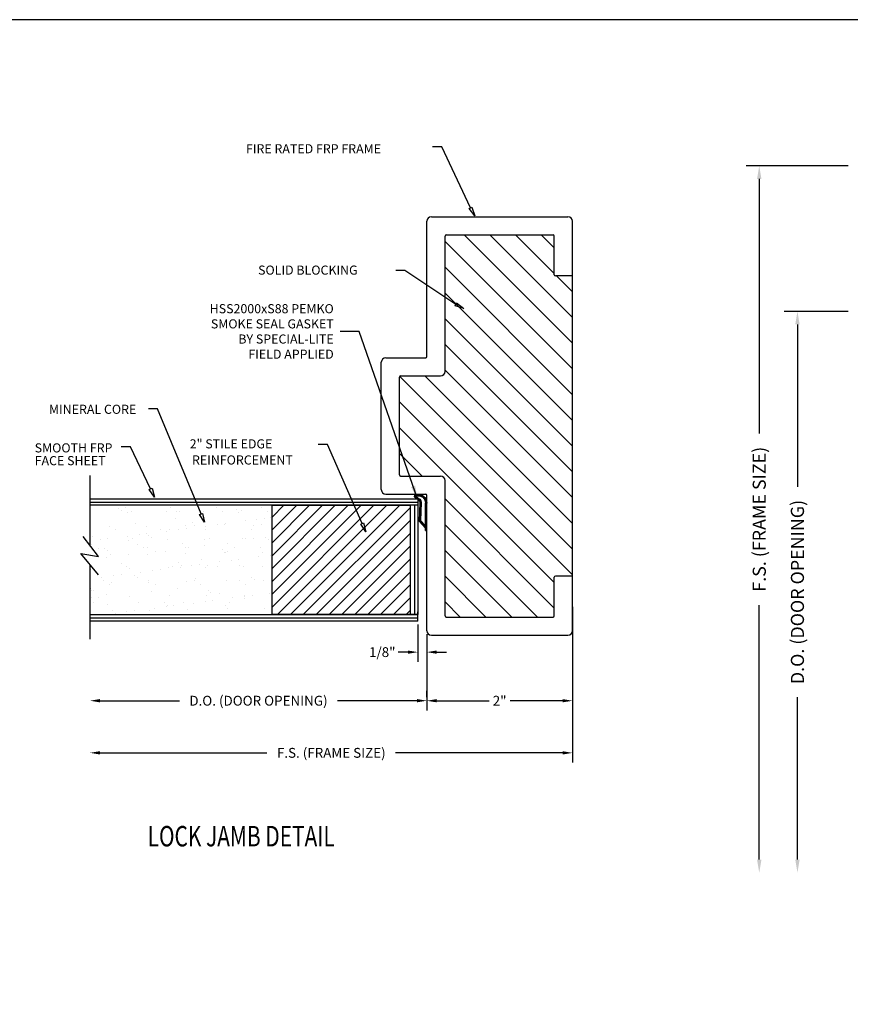
# Model space of a CAD drawing. Units: inches. Extents: x 25.1 to 66.9, y 52 to 79.
# Drawn here: x 35.1 to 46.5, y 65.5 to 79 of the extents above; entities that cross this region are included whole.
import ezdxf

# ---------------------------------------------------------------- set-up
doc = ezdxf.new("R2010")
doc.units = ezdxf.units.IN
doc.header["$MEASUREMENT"] = 0
doc.linetypes.add('HIDDEN', pattern=[0.375, 0.25, -0.125])
doc.layers.get('0').update_dxf_attribs({"color": 33})
for name, color, linetype in [('BUBBLES', 7, 'Continuous'), ('CK_LEVEL_1', 7, 'Continuous'), ('FULLSIZEELEVATIONS', 7, 'Continuous'), ('SHEET1', 7, 'Continuous')]:
    doc.layers.add(name, color=color, linetype=linetype)
doc.styles.get("Standard").update_dxf_attribs({"font": 'arial.ttf'})
doc.dimstyles.get("Standard").update_dxf_attribs({"dimtxt": 0.18, "dimasz": 0.18, "dimexe": 0.18, "dimexo": 0.0625, "dimgap": 0.09, "dimtad": 0, "dimtih": 1, "dimtoh": 1, "dimdec": 4, "dimzin": 0, "dimdsep": 46, "dimtxsty": 'Standard', "dimcen": 0.09, "dimadec": 0, "dimazin": 0, "dimtfac": 1, "dimtdec": 4, "dimtofl": 0, "dimtmove": 0, "dimatfit": 3, "dimfxl": 1, "dimtolj": 1, "dimtzin": 0, "dimarcsym": 0})
doc.dimstyles.new('VERTICAL', dxfattribs={"dimtxt": 0.18, "dimasz": 0.18, "dimexe": 0.18, "dimexo": 0.0625, "dimgap": 0.09, "dimtad": 0, "dimdec": 4, "dimzin": 0, "dimdsep": 46, "dimtxsty": 'Standard', "dimcen": 0.09, "dimadec": 0, "dimazin": 0, "dimtfac": 1, "dimtdec": 4, "dimtofl": 0, "dimtmove": 0, "dimatfit": 3, "dimfxl": 1, "dimtolj": 1, "dimtzin": 0, "dimarcsym": 0})

# ---------------------------------------------------------------- blocks, each defined once
blk = doc.blocks.new('*D2087')
at = {"color": 0, "linetype": 'Continuous', "lineweight": -2, "ltscale": 0.5, "transparency": 16777216}
for p, q in [((40.521, 70.698), (40.521, 70.183)), ((40.646, 70.565), (40.646, 70.183)), ((40.386, 70.318), (40.251, 70.318)), ((40.781, 70.318), (40.916, 70.318))]:
    blk.add_line(p, q, dxfattribs=at)
at = {"color": 0, "linetype": 'Continuous', "ltscale": 0.5, "transparency": 16777216}
for points in [[(40.386, 70.34), (40.386, 70.295), (40.521, 70.318)], [(40.781, 70.34), (40.781, 70.295), (40.646, 70.318)]]:
    blk.add_solid(points, dxfattribs=at)
at = {"color": 0, "linetype": 'Continuous', "ltscale": 0.5, "transparency": 16777216, "insert": (40.034, 70.318), "char_height": 0.135, "attachment_point": 5}
blk.add_mtext('\\A1;1/8"', dxfattribs=at)
blk = doc.blocks.new('*D2089')
at = {"color": 0, "linetype": 'Continuous', "lineweight": -2, "ltscale": 0.5, "transparency": 16777216}
for p, q in [((42.646, 70.94), (42.646, 69.515)), ((40.646, 69.697), (40.646, 69.785)), ((40.781, 69.65), (41.5, 69.65)), ((42.511, 69.65), (41.792, 69.65))]:
    blk.add_line(p, q, dxfattribs=at)
at = {"color": 0, "linetype": 'Continuous', "ltscale": 0.5, "transparency": 16777216}
for points in [[(40.781, 69.673), (40.781, 69.628), (40.646, 69.65)], [(42.511, 69.673), (42.511, 69.628), (42.646, 69.65)]]:
    blk.add_solid(points, dxfattribs=at)
at = {"color": 0, "linetype": 'Continuous', "ltscale": 0.5, "transparency": 16777216, "insert": (41.646, 69.65), "char_height": 0.135, "attachment_point": 5}
blk.add_mtext('\\A1;2"', dxfattribs=at)
blk = doc.blocks.new('FIRE CORE L-STILE')
at = {"linetype": 'Continuous', "ltscale": 0.5}
h = blk.add_hatch(dxfattribs=at)
h.set_pattern_fill('ANSI31', color=23)
h.set_pattern_definition([(45, (364.43029, -43.4582), (-0.088388348, 0.088388348), [])])
h.paths.add_polyline_path([(0.955, -1.398), (0.955, -2.898), (2.852, -2.898), (2.852, -1.398)])
h = blk.add_hatch(dxfattribs=at)
h.set_pattern_fill('AR-SAND', scale=0.5)
h.set_pattern_definition([(37.5, (364.4303, -43.4582), (-0.0314967, 0.9634119), [0, -0.76, 0, -0.85, 0, -0.8125]), (7.5, (364.4303, -43.4582), (0.8848884, 1.411073), [0, -0.41, 0, -0.685, 0, -0.2625]), (327.5, (363.8153, -43.4582), (1.557071, 0.0028295), [0, -0.25, 0, -0.9, 0, -1.175]), (317.5, (363.8153, -43.4582), (1.5030633, 0.438838), [0, -0.125, 0, -0.59, 0, -0.675])])
h.paths.add_polyline_path([(5.352, -2.346), (5.235, -2.195), (5.478, -2.237), (5.356, -2.09), (5.352, -1.398), (2.852, -1.398), (2.852, -2.898), (5.352, -2.898)])
h = blk.add_hatch(dxfattribs=at)
h.set_pattern_fill('AR-SAND', scale=0.2)
h.set_pattern_definition([(37.5, (364.4303, -43.4582), (-0.01259867, 0.38536475), [0, -0.304, 0, -0.34, 0, -0.325]), (7.5, (364.4303, -43.4582), (0.35395534, 0.5644292), [0, -0.164, 0, -0.274, 0, -0.105]), (327.5, (364.1843, -43.4582), (0.62282837, 0.0011318), [0, -0.1, 0, -0.36, 0, -0.47]), (317.5, (364.1843, -43.4582), (0.6012253, 0.1755351), [0, -0.05, 0, -0.236, 0, -0.27])])
h.paths.add_polyline_path([(5.235, -2.195), (5.478, -2.237), (5.356, -2.09), (5.352, -1.398), (2.852, -1.398), (2.852, -2.898), (5.352, -2.898), (5.352, -2.346)])
h = blk.add_hatch(dxfattribs=at)
h.set_pattern_fill('AR-SAND', scale=2)
h.set_pattern_definition([(37.5, (364.4303, -43.4582), (-0.125987, 3.853648), [0, -3.04, 0, -3.4, 0, -3.25]), (7.5, (364.4303, -43.458), (3.53955, 5.64429), [0, -1.64, 0, -2.74, 0, -1.05]), (327.5, (361.9703, -43.4582), (6.228284, 0.011318), [0, -1, 0, -3.6, 0, -4.7]), (317.5, (361.9703, -43.458), (6.01225, 1.75535), [0, -0.5, 0, -2.36, 0, -2.7])])
h.paths.add_polyline_path([(3.783, -2.195), (4.026, -2.237), (3.9, -2.084), (3.9, -1.433), (2.852, -1.433), (2.852, -2.933), (3.9, -2.933), (3.9, -2.346)])
at = {"color": 23, "linetype": 'HIDDEN', "ltscale": 0.5}
blk.add_line((0.955, -2.988), (0.851, -2.988), dxfattribs=at)
at = {"layer": 'BUBBLES', "color": 23, "linetype": 'Continuous'}
for p, q in [((0.852, -1.308), (5.352, -1.308)), ((0.852, -1.308), (0.852, -1.433)), ((5.352, -1.353), (0.852, -1.353)), ((5.352, -1.398), (0.852, -1.398)), ((0.897, -2.898), (0.897, -1.398)), ((0.955, -2.898), (0.955, -1.396)), ((0.851, -2.898), (5.352, -2.898)), ((5.352, -2.943), (0.851, -2.943)), ((5.352, -2.988), (0.955, -2.988))]:
    blk.add_line(p, q, dxfattribs=at)
blk.add_polyline3d([(0.851, -2.988, 0), (0.852, -1.398, 0), (2.852, -1.398, 0), (2.852, -2.898, 0), (0.955, -2.898, 0)], dxfattribs=at)
at = {"layer": 'SHEET1', "color": 4, "linetype": 'Continuous'}
for p, q in [((5.352, -2.084), (5.352, -1.058)), ((5.235, -1.942), (5.478, -2.237)), ((5.235, -2.195), (5.448, -2.469)), ((5.478, -2.237), (5.235, -2.195)), ((5.352, -3.308), (5.352, -2.346))]:
    blk.add_line(p, q, dxfattribs=at)
blk = doc.blocks.new('HSS Butt Hinge')
h = blk.add_hatch()
h.set_pattern_fill('ANSI31', color=256, scale=0.1)
h.set_pattern_definition([(45, (-113.65027, -36.844), (-0.0088388348, 0.0088388348), [])])
h.paths.add_polyline_path([(-0.107, 0.375, -0.318775), (-0.052, 0.438, 0.783541), (-0.052, 0.485, 0.511416), (-0.202, 0.369), (-0.202, -0.006), (-0.182, -0.006), (-0.182, 0.024), (-0.097, 0.123)])
h.paths.add_polyline_path([(-0.06, 0.448, 0.351052), (-0.124, 0.376), (-0.117, 0.13), (-0.182, 0.057), (-0.182, 0.369, -0.507798), (-0.059, 0.467, -0.721402)], flags=16)
at = {"layer": 'CK_LEVEL_1', "color": 7, "linetype": 'Continuous'}
for p, q in [((-0.202, -0.006), (-0.202, 0.369)), ((-0.182, 0.057), (-0.182, 0.369)), ((-0.124, 0.376), (-0.117, 0.13)), ((-0.107, 0.375), (-0.097, 0.123)), ((-0.117, 0.13), (-0.182, 0.057)), ((-0.097, 0.123), (-0.182, 0.024)), ((-0.182, -0.006), (-0.182, 0.024)), ((-0.182, -0.006), (-0.202, -0.006))]:
    blk.add_line(p, q, dxfattribs=at)
for centre, radius, start, end in [((-0.085, 0.373), 0.117, 73.6919, 182.0357), ((-0.085, 0.373), 0.0973, 74.7375, 182.4229), ((-0.047, 0.372), 0.0768, 99.5485, 176.9234), ((-0.035, 0.368), 0.072, 103.0907, 173.8146), ((-0.063, 0.457), 0.01, 285.6731, 68.9001), ((-0.058, 0.462), 0.0245, 284.0708, 76.3914)]:
    blk.add_arc(centre, radius, start, end, dxfattribs=at)

msp = doc.modelspace()

# ---------------------------------------------------------------- hatches: boundary and pattern name
at = {"linetype": 'Continuous'}
h = msp.add_hatch(dxfattribs=at)
h.set_pattern_fill('ANSI31', color=23, scale=2, angle=90)
h.set_pattern_definition([(135, (96.01364, 431.6688), (-0.1767767, -0.1767767), [])])
h.paths.add_polyline_path([(40.89609, 72.67468), (40.89609, 70.81534, 0.41421356), (40.91171, 70.79972), (42.38046, 70.79972, 0.41421356), (42.39609, 70.81534), (42.39609, 71.34659, -0.41421356), (42.41171, 71.36222), (42.64609, 71.36222), (42.64609, 75.48722), (42.41171, 75.48722, -0.41421356), (42.39609, 75.50284), (42.39609, 76.03409, 0.41421356), (42.38046, 76.04972), (40.91171, 76.04972, 0.41421356), (40.89609, 76.03409), (40.89609, 74.17468, -0.41421356), (40.83359, 74.11218), (40.28671, 74.11218, 0.41421356), (40.27109, 74.09656), (40.27109, 72.75281, 0.41421356), (40.28671, 72.73718), (40.83359, 72.73718, -0.41421356)])

# ---------------------------------------------------------------- linework, layer by layer
at = {"color": 1, "linetype": 'Continuous'}
for p, q in [((46.43022, 76.99882), (45.03108, 76.99882)), ((45.21108, 76.81882), (45.21108, 73.32238)), ((46.43022, 74.99882), (45.55538, 74.99882)), ((45.73538, 74.81882), (45.73538, 72.58845)), ((45.21108, 67.46837), (45.21108, 70.96482)), ((45.73538, 67.46837), (45.73538, 69.69875))]:
    msp.add_line(p, q, dxfattribs=at)
for p, q in [((40.70859, 76.29972), (42.58359, 76.29972)), ((40.64609, 74.37781), (40.64609, 76.23722)), ((40.89609, 74.17468), (40.89609, 76.03409)), ((40.91171, 76.04972), (42.38046, 76.04972)), ((42.39609, 75.50284), (42.39609, 76.03409)), ((40.02109, 72.54968), (40.02109, 74.29968)), ((40.08359, 74.36218), (40.63046, 74.36218)), ((40.27109, 72.75281), (40.27109, 74.09656)), ((40.28671, 74.11218), (40.83359, 74.11218)), ((40.28671, 72.73718), (40.83359, 72.73718)), ((40.89609, 70.81534), (40.89609, 72.67468)), ((40.08359, 72.48718), (40.63046, 72.48718)), ((40.64609, 70.61222), (40.64609, 72.47156)), ((42.39609, 70.81534), (42.39609, 71.34659)), ((42.64609, 70.61222), (42.64609, 71.36222)), ((40.91171, 70.79972), (42.38046, 70.79972)), ((40.70859, 70.54972), (42.58359, 70.54972))]:
    msp.add_line(p, q)
at = {"linetype": 'Continuous', "ltscale": 0.005}
for p, q in [((42.64609, 75.48722), (42.64609, 76.23722)), ((42.64609, 75.48722), (42.41171, 75.48722)), ((42.64609, 71.36222), (42.41171, 71.36222))]:
    msp.add_line(p, q, dxfattribs=at)
at = {"color": 23, "linetype": 'Continuous'}
msp.add_line((42.64609, 71.36222), (42.64609, 75.48722), dxfattribs=at)
at = {"color": 1, "linetype": 'Continuous', "ltscale": 0.5}
for p, q in [((40.64609, 70.56534), (40.64609, 69.51549)), ((42.64609, 70.56534), (42.64609, 68.7995)), ((36.15659, 69.65049), (37.2502, 69.65049)), ((40.51109, 69.65049), (39.41748, 69.65049)), ((36.15659, 68.9345), (38.44976, 68.9345)), ((42.51109, 68.9345), (40.21792, 68.9345))]:
    msp.add_line(p, q, dxfattribs=at)
for centre, radius, start, end in [((40.70859, 76.23722), 0.0625, 90, 180), ((42.39609, 76.04972), 0.25, 90, 90), ((40.91171, 76.03409), 0.01562, 90, 180), ((42.38046, 76.03409), 0.01562, 0, 90), ((40.08359, 74.29968), 0.0625, 90, 180), ((40.63046, 74.37781), 0.01562, 270, 0), ((40.83359, 74.17468), 0.0625, 270, 0), ((40.28671, 74.09656), 0.01562, 90, 180), ((40.28671, 72.75281), 0.01562, 180, 270), ((40.83359, 72.67468), 0.0625, 0, 90), ((40.08359, 72.54968), 0.0625, 180, 270), ((40.63046, 72.47156), 0.01562, 0, 90), ((40.91171, 70.81534), 0.01562, 180, 270), ((42.38046, 70.81534), 0.01562, 270, 0), ((40.70859, 70.61222), 0.0625, 180, 270), ((42.58359, 70.61222), 0.0625, 270, 0)]:
    msp.add_arc(centre, radius, start, end)
at = {"linetype": 'Continuous', "ltscale": 0.005}
for centre, radius, start, end in [((42.58359, 76.23722), 0.0625, 0, 90), ((42.41171, 75.50284), 0.01562, 180, 270), ((42.41171, 71.34659), 0.01562, 90, 180)]:
    msp.add_arc(centre, radius, start, end, dxfattribs=at)
at = {"color": 1, "linetype": 'Continuous'}
for points in [[(45.18108, 76.81882), (45.24108, 76.81882), (45.21108, 76.99882)], [(45.70538, 74.81882), (45.76538, 74.81882), (45.73538, 74.99882)], [(45.18108, 67.46837), (45.24108, 67.46837), (45.21108, 67.28837)], [(45.70538, 67.46837), (45.76538, 67.46837), (45.73538, 67.28837)]]:
    msp.add_solid(points, dxfattribs=at)
at = {"color": 1, "linetype": 'Continuous', "ltscale": 0.5}
for points in [[(36.15659, 69.67299), (36.15659, 69.62799), (36.02159, 69.65049)], [(40.51109, 69.67299), (40.51109, 69.62799), (40.64609, 69.65049)], [(36.15659, 68.957), (36.15659, 68.912), (36.02159, 68.9345)], [(42.51109, 68.957), (42.51109, 68.912), (42.64609, 68.9345)]]:
    msp.add_solid(points, dxfattribs=at)
at = {"layer": 'BUBBLES', "color": 1, "linetype": 'Continuous'}
for points in [[(41.24369, 76.42203, 0), (40.85031, 77.26115, 0), (40.72531, 77.26115, 0)], [(41.04389, 75.09535, 0), (40.34515, 75.55936, 0), (40.22015, 75.55936, 0)], [(37.54544, 72.21656, 0), (36.94947, 73.66017, 0), (36.82447, 73.66017, 0)], [(36.8535, 72.55957, 0), (36.57498, 73.13775, 0), (36.44998, 73.13775, 0)], [(39.7589, 72.08497, 0), (39.27979, 73.16798, 0), (39.15479, 73.16798, 0)]]:
    msp.add_polyline3d(points, dxfattribs=at)
for points in [[(41.26199, 76.43198), (41.3034, 76.31221), (41.22539, 76.41208)], [(41.05319, 75.11399), (41.15577, 75.03958), (41.0346, 75.0767)], [(36.87227, 72.56861), (36.90775, 72.44695), (36.83473, 72.55053)], [(37.56469, 72.22451), (37.59313, 72.10102), (37.52618, 72.20861)], [(39.77795, 72.0934), (39.80947, 71.97066), (39.73985, 72.07654)]]:
    msp.add_3dface(points, dxfattribs=at)
at = {"layer": 'CK_LEVEL_1', "color": 7, "linetype": 'Continuous'}
msp.add_polyline3d([(25.08011, 51.95475, 0), (66.88585, 51.95475, 0), (66.88585, 79.00553, 0), (25.08011, 79.00553, 0), (25.08011, 51.95475, 0)], close=True, dxfattribs=at)

# ---------------------------------------------------------------- block references
at = {"rotation": 180}
msp.add_blockref('FIRE CORE L-STILE', (41.37247, 69.43657), dxfattribs=at)
at = {"xscale": -1}
msp.add_blockref('HSS Butt Hinge', (40.44411, 71.99546), dxfattribs=at)

# ---------------------------------------------------------------- texts
at = {"color": 1, "linetype": 'Continuous', "char_height": 0.18, "attachment_point": 5, "rotation": 90}
for s, insert in [('\\A1;F.S. (FRAME SIZE)', (45.21108, 72.1436)), ('\\A1;D.O. (DOOR OPENING)', (45.73538, 71.1436))]:
    msp.add_mtext(s, dxfattribs=dict(at, insert=insert))
at = {"color": 1, "linetype": 'Continuous', "ltscale": 0.5, "char_height": 0.135, "attachment_point": 5}
for s, insert in [('\\A1;D.O. (DOOR OPENING)', (38.33384, 69.65049)), ('\\A1;F.S. (FRAME SIZE)', (39.33384, 68.9345))]:
    msp.add_mtext(s, dxfattribs=dict(at, insert=insert))
at = {"layer": 'BUBBLES', "color": 23, "linetype": 'Continuous'}
for s, p in [('FIRE RATED FRP FRAME', (38.16257, 77.17)), ('SOLID BLOCKING', (38.32872, 75.50304)), ('MINERAL CORE', (35.45732, 73.59124)), ('SMOOTH FRP', (35.26072, 73.06115)), ('2" STILE EDGE', (37.38996, 73.11653)), ('FACE SHEET', (35.26072, 72.88559)), ('REINFORCEMENT', (37.42152, 72.895))]:
    msp.add_text(s, height=0.125, dxfattribs=at).set_placement(p)
at = {"layer": 'BUBBLES', "color": 23, "linetype": 'Continuous', "insert": (39.36785, 74.72304), "char_height": 0.125, "attachment_point": 6}
msp.add_mtext('\\A1;HSS2000xS88 PEMKO\\PSMOKE SEAL GASKET\\PBY SPECIAL-LITE\\PFIELD APPLIED', dxfattribs=at)
at = {"layer": 'FULLSIZEELEVATIONS', "color": 1, "linetype": 'Continuous', "width": 0.75}
msp.add_text('LOCK JAMB DETAIL', height=0.2806403, dxfattribs=at).set_placement((36.8122, 67.64907))

# ---------------------------------------------------------------- dimensions: what is measured, and where the dimension line sits
at = {"color": 1, "linetype": 'Continuous', "ltscale": 0.5}
for base, p1, p2, text, picture, middle in [((42.64609, 69.65049), (40.64609, 69.65049), (42.64609, 70.98722), '2"', '*D2089', (41.64609, 69.65049)), ((40.52109, 70.31799), (40.64609, 70.61222), (40.52109, 70.74472), '1/8"', '*D2087', (40.03372, 70.31799))]:
    dim = msp.add_linear_dim(base=base, p1=p1, p2=p2, text=text, dimstyle='Standard', override={"dimscale": 0.75}, dxfattribs=at)
    dim.commit()
    dim.dimension.update_dxf_attribs({"geometry": picture, "text_midpoint": middle})

# ---------------------------------------------------------------- leaders
at = {"annotation_type": 0, "has_hookline": 1, "hookline_direction": 1, "text_width": 1.87133}
msp.add_leader([(40.51704, 72.42472), (39.7165, 74.72304), (39.45785, 74.72304)], dimstyle='VERTICAL', dxfattribs=at)

doc.saveas('drawing.dxf')
